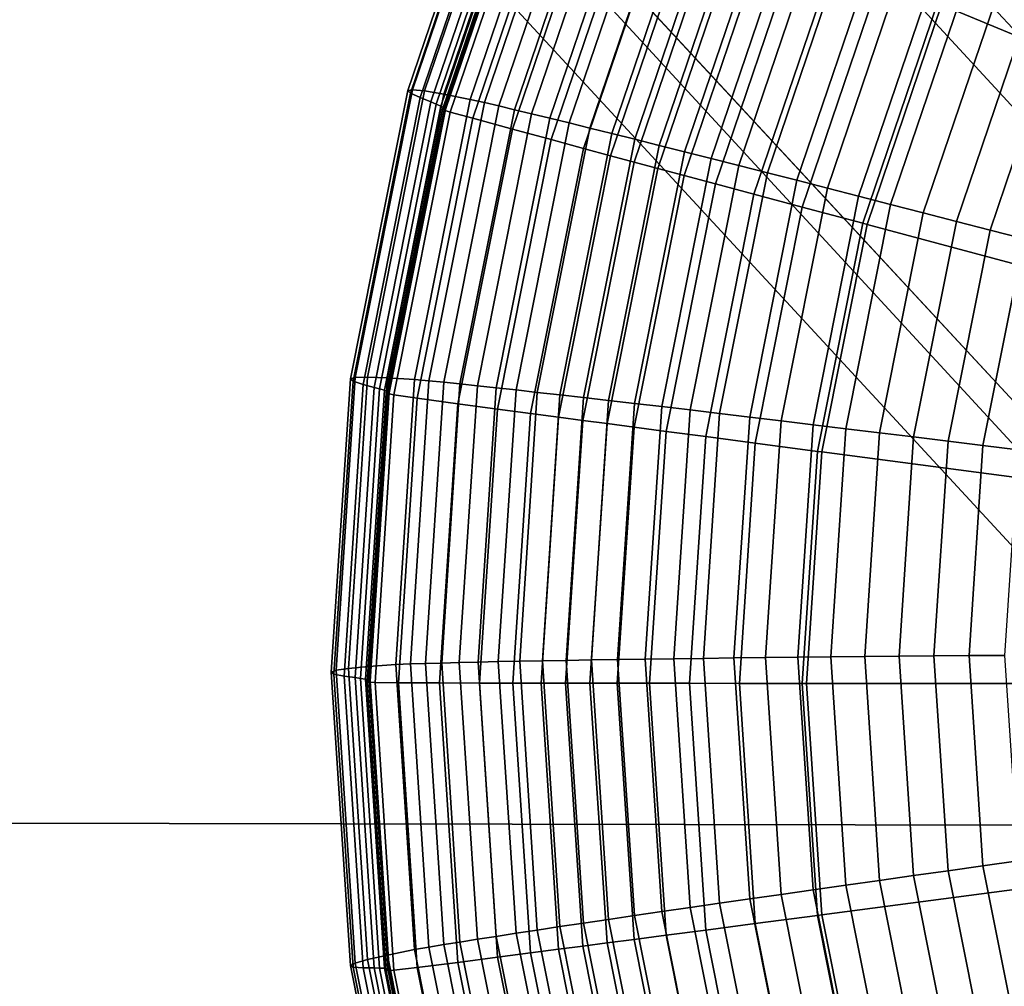
# Model space of a CAD drawing. Units: inches. Extents: x -14.2 to 14.2, y -11.7 to 11.3.
# Drawn here: x 5.3 to 5.5, y -6.5 to -6.2 of the extents above; entities that cross this region are included whole.
import ezdxf

# ---------------------------------------------------------------- set-up
doc = ezdxf.new("R2010")
doc.units = ezdxf.units.IN
doc.header["$MEASUREMENT"] = 0
for name, color, linetype in [('Knoll Studio Chair Back', 2, 'Continuous'), ('Knoll Studio Chair Cushion', 2, 'Continuous'), ('Knoll Studio Chair Frame', 2, 'Continuous'), ('Knoll Studio Chair Seat', 2, 'Continuous'), ('Knoll Studio Chair Trim', 2, 'Continuous')]:
    doc.layers.add(name, color=color, linetype=linetype)

msp = doc.modelspace()

# ---------------------------------------------------------------- linework, layer by layer
at = {"layer": 'Knoll Studio Chair Back'}
for points in [[(-9.22176, -6.40075, 16.25601), (-9.15868, -5.36304, 16.26637), (9.13593, -5.40092, 16.2662), (9.19471, -6.43888, 16.25584)], [(-9.20732, -7.43764, 16.18155), (-9.22176, -6.40075, 16.25601), (9.19471, -6.43888, 16.25584), (9.17597, -7.4757, 16.18138)]]:
    msp.add_3dface(points, dxfattribs=at)
at = {"layer": 'Knoll Studio Chair Cushion'}
msp.add_3dface([(7.8068, -5.78785, 17.02495), (-7.8102, -5.82612, 17.02509), (-7.84903, -6.51686, 17.00762), (7.84798, -6.48088, 17.00922)], dxfattribs=at)
at = {"layer": 'Knoll Studio Chair Frame'}
for points in [[(7.07948, -7.15575, 15.96783), (7.10586, -7.13979, 15.84986), (1.05116, -0.58203, 14.91903), (1.03296, -0.58889, 15.0394)], [(7.10586, -7.13979, 15.84986), (7.09872, -7.15749, 15.72944), (1.03573, -0.60875, 14.80106), (1.05116, -0.58203, 14.91903)], [(7.02358, -7.20294, 16.06538), (7.07948, -7.15575, 15.96783), (1.03296, -0.58889, 15.0394), (0.98391, -0.62828, 15.14385)], [(7.09872, -7.15749, 15.72944), (7.05913, -7.20616, 15.62488), (0.98904, -0.66497, 14.70346), (1.03573, -0.60875, 14.80106)], [(6.94668, -7.27417, 16.12766), (7.02358, -7.20294, 16.06538), (0.98391, -0.62828, 15.14385), (0.91147, -0.6942, 15.21648)], [(7.05913, -7.20616, 15.62488), (6.99312, -7.27838, 15.55212), (0.91818, -0.74214, 14.64109), (0.98904, -0.66497, 14.70346)], [(6.86048, -7.35861, 16.14518), (6.94668, -7.27417, 16.12766), (0.91147, -0.6942, 15.21648), (0.82668, -0.77662, 15.24623)], [(6.99312, -7.27838, 15.55212), (6.91075, -7.36316, 15.52223), (0.83394, -0.8285, 14.62343), (0.91818, -0.74214, 14.64109)], [(6.77811, -7.4434, 16.11529), (6.86048, -7.35861, 16.14518), (0.82668, -0.77662, 15.24623), (0.74244, -0.86299, 15.22857)], [(6.91075, -7.36316, 15.52223), (6.82455, -7.4476, 15.53975), (0.74915, -0.91092, 14.65318), (0.83394, -0.8285, 14.62343)], [(6.7121, -7.51562, 16.04253), (6.77811, -7.4434, 16.11529), (0.74244, -0.86299, 15.22857), (0.67158, -0.94015, 15.16619)], [(6.82455, -7.4476, 15.53975), (6.74765, -7.51884, 15.60203), (0.67671, -0.97684, 14.72581), (0.74915, -0.91092, 14.65318)], [(6.67251, -7.56429, 15.93798), (6.7121, -7.51562, 16.04253), (0.67158, -0.94015, 15.16619), (0.62489, -0.99638, 15.06859)], [(6.74765, -7.51884, 15.60203), (6.69175, -7.56603, 15.69958), (0.62766, -1.01623, 14.83026), (0.67671, -0.97684, 14.72581)], [(6.66536, -7.58199, 15.81755), (6.67251, -7.56429, 15.93798), (0.62489, -0.99638, 15.06859), (0.60946, -1.02309, 14.95063)], [(6.69175, -7.56603, 15.69958), (6.66536, -7.58199, 15.81755), (0.60946, -1.02309, 14.95063), (0.62766, -1.01623, 14.83026)]]:
    msp.add_3dface(points, dxfattribs=at)
at = {"layer": 'Knoll Studio Chair Seat'}
msp.add_3dface([(9.14903, -5.56523, 16.64042), (-9.17246, -5.5273, 16.64059), (-9.22073, -6.55198, 16.61775), (9.19306, -6.59011, 16.61758)], dxfattribs=at)
at = {"layer": 'Knoll Studio Chair Trim'}
for points in [[(5.51071, -6.20083, 16.23881), (5.97084, -6.39142, 16.23795), (5.97084, -6.39142, 16.23795), (5.53953, -6.1424, 16.23908)], [(5.36216, -6.22466, 15.42969), (5.36084, -6.22485, 15.54953), (5.38739, -6.14663, 15.54988), (5.38866, -6.1466, 15.43004)], [(5.36084, -6.22485, 15.54953), (5.36157, -6.22559, 15.66937), (5.38809, -6.14746, 15.66973), (5.38739, -6.14663, 15.54988)], [(5.36157, -6.22559, 15.66937), (5.36434, -6.22687, 15.78918), (5.39074, -6.1491, 15.78954), (5.38809, -6.14746, 15.66973)], [(5.36552, -6.22502, 15.30989), (5.36216, -6.22466, 15.42969), (5.38866, -6.1466, 15.43004), (5.39187, -6.14739, 15.31024)], [(5.37093, -6.22592, 15.19016), (5.36552, -6.22502, 15.30989), (5.39187, -6.14739, 15.31024), (5.39705, -6.14899, 15.19051)], [(5.36434, -6.22687, 15.78918), (5.3673, -6.22811, 15.88586), (5.39358, -6.15071, 15.88622), (5.39074, -6.1491, 15.78954)], [(5.3673, -6.22811, 15.88586), (5.36878, -6.22873, 15.93673), (5.39499, -6.15153, 15.93708), (5.39358, -6.15071, 15.88622)], [(5.37838, -6.22738, 15.07055), (5.37093, -6.22592, 15.19016), (5.39705, -6.14899, 15.19051), (5.40417, -6.1514, 15.0709)], [(5.36878, -6.22873, 15.93673), (5.37011, -6.22933, 15.98946), (5.39626, -6.15229, 15.98981), (5.39499, -6.15153, 15.93708)], [(5.37011, -6.22933, 15.98946), (5.37109, -6.22984, 16.04405), (5.39719, -6.15293, 16.0444), (5.39626, -6.15229, 15.98981)], [(5.37141, -6.23018, 16.10106), (5.37057, -6.23021, 16.15773), (5.3967, -6.15324, 16.15808), (5.3975, -6.15331, 16.10141)], [(5.37057, -6.23021, 16.15773), (5.37275, -6.23093, 16.1878), (5.39879, -6.15424, 16.18815), (5.3967, -6.15324, 16.15808)], [(5.37109, -6.22984, 16.04405), (5.37141, -6.23018, 16.10106), (5.3975, -6.15331, 16.10141), (5.39719, -6.15293, 16.0444)], [(5.38232, -6.22828, 15.0379), (5.37838, -6.22738, 15.07055), (5.40417, -6.1514, 15.0709), (5.40794, -6.15282, 15.03824)], [(5.38638, -6.22924, 15.00785), (5.38232, -6.22828, 15.0379), (5.40794, -6.15282, 15.03824), (5.41183, -6.15429, 15.00819)], [(5.37275, -6.23093, 16.1878), (5.37907, -6.2327, 16.20324), (5.40483, -6.15681, 16.20358), (5.39879, -6.15424, 16.18815)], [(5.3908, -6.23029, 14.9784), (5.38638, -6.22924, 15.00785), (5.41183, -6.15429, 15.00819), (5.41605, -6.1559, 14.97874)], [(5.39557, -6.23143, 14.94954), (5.3908, -6.23029, 14.9784), (5.41605, -6.1559, 14.97874), (5.42061, -6.15766, 14.94987)], [(5.37907, -6.2327, 16.20324), (5.39019, -6.23574, 16.21723), (5.41547, -6.16128, 16.21757), (5.40483, -6.15681, 16.20358)], [(5.40068, -6.23267, 14.92125), (5.39557, -6.23143, 14.94954), (5.42061, -6.15766, 14.94987), (5.4255, -6.15956, 14.92158)], [(5.39019, -6.23574, 16.21723), (5.40107, -6.23869, 16.2253), (5.42587, -6.16563, 16.22563), (5.41547, -6.16128, 16.21757)], [(5.40615, -6.23401, 14.89352), (5.40068, -6.23267, 14.92125), (5.4255, -6.15956, 14.92158), (5.43073, -6.1616, 14.89385)], [(5.41195, -6.23544, 14.86635), (5.40615, -6.23401, 14.89352), (5.43073, -6.1616, 14.89385), (5.43628, -6.16378, 14.86668)], [(5.4181, -6.23697, 14.83972), (5.41195, -6.23544, 14.86635), (5.43628, -6.16378, 14.86668), (5.44216, -6.16609, 14.84004)], [(5.40107, -6.23869, 16.2253), (5.41013, -6.24114, 16.22963), (5.43454, -6.16924, 16.22996), (5.42587, -6.16563, 16.22563)], [(5.42458, -6.23859, 14.81361), (5.4181, -6.23697, 14.83972), (5.44216, -6.16609, 14.84004), (5.44836, -6.16854, 14.81393)], [(5.41013, -6.24114, 16.22963), (5.41776, -6.2432, 16.23208), (5.44184, -6.17227, 16.23241), (5.43454, -6.16924, 16.22996)], [(5.43139, -6.2403, 14.78801), (5.42458, -6.23859, 14.81361), (5.44836, -6.16854, 14.81393), (5.45487, -6.17112, 14.78833)], [(5.41776, -6.2432, 16.23208), (5.4244, -6.24498, 16.23356), (5.44818, -6.17491, 16.23388), (5.44184, -6.17227, 16.23241)], [(5.43853, -6.2421, 14.76293), (5.43139, -6.2403, 14.78801), (5.45487, -6.17112, 14.78833), (5.4617, -6.17384, 14.76324)], [(5.4244, -6.24498, 16.23356), (5.43102, -6.24676, 16.23463), (5.45452, -6.17754, 16.23495), (5.44818, -6.17491, 16.23388)], [(5.44599, -6.24398, 14.73836), (5.43853, -6.2421, 14.76293), (5.4617, -6.17384, 14.76324), (5.46883, -6.17668, 14.73866)], [(5.43102, -6.24676, 16.23463), (5.4384, -6.24874, 16.23552), (5.46158, -6.18047, 16.23583), (5.45452, -6.17754, 16.23495)], [(5.45374, -6.24595, 14.71432), (5.44599, -6.24398, 14.73836), (5.46883, -6.17668, 14.73866), (5.47625, -6.17964, 14.71463)], [(5.4384, -6.24874, 16.23552), (5.44719, -6.2511, 16.23633), (5.46999, -6.18395, 16.23663), (5.46158, -6.18047, 16.23583)], [(5.46178, -6.248, 14.69084), (5.45374, -6.24595, 14.71432), (5.47625, -6.17964, 14.71463), (5.48394, -6.18272, 14.69113)], [(5.44719, -6.2511, 16.23633), (5.45801, -6.254, 16.23709), (5.48034, -6.18824, 16.23739), (5.46999, -6.18395, 16.23663)], [(5.47008, -6.25012, 14.66791), (5.46178, -6.248, 14.69084), (5.48394, -6.18272, 14.69113), (5.49188, -6.18591, 14.6682)], [(5.47863, -6.25231, 14.64554), (5.47008, -6.25012, 14.66791), (5.49188, -6.18591, 14.6682), (5.50005, -6.18919, 14.64583)], [(5.45801, -6.254, 16.23709), (5.47155, -6.25763, 16.23781), (5.49329, -6.19361, 16.23811), (5.48034, -6.18824, 16.23739)], [(5.4874, -6.25456, 14.62374), (5.47863, -6.25231, 14.64554), (5.50005, -6.18919, 14.64583), (5.50845, -6.19257, 14.62402)], [(5.49638, -6.25687, 14.60252), (5.4874, -6.25456, 14.62374), (5.50845, -6.19257, 14.62402), (5.51703, -6.19603, 14.6028)], [(5.47155, -6.25763, 16.23781), (5.48859, -6.2622, 16.2385), (5.50958, -6.20036, 16.23878), (5.49329, -6.19361, 16.23811)], [(5.50554, -6.25923, 14.58189), (5.49638, -6.25687, 14.60252), (5.51703, -6.19603, 14.6028), (5.5258, -6.19957, 14.58216)], [(5.48859, -6.2622, 16.2385), (5.48977, -6.26252, 16.23853), (5.51071, -6.20083, 16.23881), (5.50958, -6.20036, 16.23878)], [(5.48977, -6.26252, 16.23853), (5.97084, -6.39142, 16.23795), (5.97084, -6.39142, 16.23795), (5.51071, -6.20083, 16.23881)], [(5.51486, -6.26164, 14.56184), (5.50554, -6.25923, 14.58189), (5.5258, -6.19957, 14.58216), (5.53471, -6.20317, 14.5621)], [(5.52431, -6.26408, 14.54239), (5.51486, -6.26164, 14.56184), (5.53471, -6.20317, 14.5621), (5.54375, -6.20682, 14.54265)], [(5.53386, -6.26656, 14.52354), (5.52431, -6.26408, 14.54239), (5.54375, -6.20682, 14.54265), (5.55288, -6.21052, 14.5238)], [(5.34608, -6.3055, 15.42932), (5.34473, -6.30587, 15.54916), (5.36084, -6.22485, 15.54953), (5.36216, -6.22466, 15.42969)], [(5.34473, -6.30587, 15.54916), (5.34547, -6.30651, 15.66901), (5.36157, -6.22559, 15.66937), (5.36084, -6.22485, 15.54953)], [(5.34547, -6.30651, 15.66901), (5.34832, -6.30743, 15.78882), (5.36434, -6.22687, 15.78918), (5.36157, -6.22559, 15.66937)], [(5.34953, -6.30541, 15.30952), (5.34608, -6.3055, 15.42932), (5.36216, -6.22466, 15.42969), (5.36552, -6.22502, 15.30989)], [(5.35508, -6.3056, 15.1898), (5.34953, -6.30541, 15.30952), (5.36552, -6.22502, 15.30989), (5.37093, -6.22592, 15.19016)], [(5.34832, -6.30743, 15.78882), (5.35136, -6.30827, 15.8855), (5.3673, -6.22811, 15.88586), (5.36434, -6.22687, 15.78918)], [(5.35136, -6.30827, 15.8855), (5.35288, -6.3087, 15.93637), (5.36878, -6.22873, 15.93673), (5.3673, -6.22811, 15.88586)], [(5.36273, -6.30607, 15.0702), (5.35508, -6.3056, 15.1898), (5.37093, -6.22592, 15.19016), (5.37838, -6.22738, 15.07055)], [(5.36677, -6.30645, 15.03754), (5.36273, -6.30607, 15.0702), (5.37838, -6.22738, 15.07055), (5.38232, -6.22828, 15.0379)], [(5.37094, -6.30686, 15.0075), (5.36677, -6.30645, 15.03754), (5.38232, -6.22828, 15.0379), (5.38638, -6.22924, 15.00785)], [(5.35288, -6.3087, 15.93637), (5.35424, -6.30911, 15.9891), (5.37011, -6.22933, 15.98946), (5.36878, -6.22873, 15.93673)], [(5.35424, -6.30911, 15.9891), (5.35524, -6.30949, 16.04369), (5.37109, -6.22984, 16.04405), (5.37011, -6.22933, 15.98946)], [(5.35557, -6.3098, 16.1007), (5.35471, -6.30994, 16.15737), (5.37057, -6.23021, 16.15773), (5.37141, -6.23018, 16.10106)], [(5.35471, -6.30994, 16.15737), (5.35695, -6.31037, 16.18744), (5.37275, -6.23093, 16.1878), (5.37057, -6.23021, 16.15773)], [(5.35524, -6.30949, 16.04369), (5.35557, -6.3098, 16.1007), (5.37141, -6.23018, 16.10106), (5.37109, -6.22984, 16.04405)], [(5.35695, -6.31037, 16.18744), (5.36343, -6.31129, 16.20288), (5.37907, -6.2327, 16.20324), (5.37275, -6.23093, 16.1878)], [(5.37548, -6.30732, 14.97805), (5.37094, -6.30686, 15.0075), (5.38638, -6.22924, 15.00785), (5.3908, -6.23029, 14.9784)], [(5.38037, -6.30784, 14.94919), (5.37548, -6.30732, 14.97805), (5.3908, -6.23029, 14.9784), (5.39557, -6.23143, 14.94954)], [(5.36343, -6.31129, 16.20288), (5.37485, -6.31286, 16.21688), (5.39019, -6.23574, 16.21723), (5.37907, -6.2327, 16.20324)], [(5.38562, -6.3084, 14.9209), (5.38037, -6.30784, 14.94919), (5.39557, -6.23143, 14.94954), (5.40068, -6.23267, 14.92125)], [(5.39123, -6.30901, 14.89318), (5.38562, -6.3084, 14.9209), (5.40068, -6.23267, 14.92125), (5.40615, -6.23401, 14.89352)], [(5.39719, -6.30968, 14.86601), (5.39123, -6.30901, 14.89318), (5.40615, -6.23401, 14.89352), (5.41195, -6.23544, 14.86635)], [(5.37485, -6.31286, 16.21688), (5.38601, -6.31437, 16.22496), (5.40107, -6.23869, 16.2253), (5.39019, -6.23574, 16.21723)], [(5.40349, -6.31038, 14.83938), (5.39719, -6.30968, 14.86601), (5.41195, -6.23544, 14.86635), (5.4181, -6.23697, 14.83972)], [(5.38601, -6.31437, 16.22496), (5.39531, -6.31561, 16.2293), (5.41013, -6.24114, 16.22963), (5.40107, -6.23869, 16.2253)], [(5.41015, -6.31114, 14.81328), (5.40349, -6.31038, 14.83938), (5.4181, -6.23697, 14.83972), (5.42458, -6.23859, 14.81361)], [(5.41714, -6.31195, 14.78769), (5.41015, -6.31114, 14.81328), (5.42458, -6.23859, 14.81361), (5.43139, -6.2403, 14.78801)], [(5.39531, -6.31561, 16.2293), (5.40315, -6.31665, 16.23175), (5.41776, -6.2432, 16.23208), (5.41013, -6.24114, 16.22963)], [(5.42447, -6.3128, 14.76261), (5.41714, -6.31195, 14.78769), (5.43139, -6.2403, 14.78801), (5.43853, -6.2421, 14.76293)], [(5.43212, -6.31369, 14.73804), (5.42447, -6.3128, 14.76261), (5.43853, -6.2421, 14.76293), (5.44599, -6.24398, 14.73836)], [(5.40315, -6.31665, 16.23175), (5.40996, -6.31756, 16.23323), (5.4244, -6.24498, 16.23356), (5.41776, -6.2432, 16.23208)], [(5.40996, -6.31756, 16.23323), (5.41676, -6.31846, 16.23431), (5.43102, -6.24676, 16.23463), (5.4244, -6.24498, 16.23356)], [(5.44008, -6.31463, 14.71401), (5.43212, -6.31369, 14.73804), (5.44599, -6.24398, 14.73836), (5.45374, -6.24595, 14.71432)], [(5.41676, -6.31846, 16.23431), (5.42434, -6.31946, 16.2352), (5.4384, -6.24874, 16.23552), (5.43102, -6.24676, 16.23463)], [(5.44833, -6.31561, 14.69053), (5.44008, -6.31463, 14.71401), (5.45374, -6.24595, 14.71432), (5.46178, -6.248, 14.69084)], [(5.42434, -6.31946, 16.2352), (5.43336, -6.32065, 16.23601), (5.44719, -6.2511, 16.23633), (5.4384, -6.24874, 16.23552)], [(5.45685, -6.31663, 14.6676), (5.44833, -6.31561, 14.69053), (5.46178, -6.248, 14.69084), (5.47008, -6.25012, 14.66791)], [(5.46562, -6.31768, 14.64524), (5.45685, -6.31663, 14.6676), (5.47008, -6.25012, 14.66791), (5.47863, -6.25231, 14.64554)], [(5.43336, -6.32065, 16.23601), (5.44446, -6.32212, 16.23678), (5.45801, -6.254, 16.23709), (5.44719, -6.2511, 16.23633)], [(5.47463, -6.31877, 14.62345), (5.46562, -6.31768, 14.64524), (5.47863, -6.25231, 14.64554), (5.4874, -6.25456, 14.62374)], [(5.44446, -6.32212, 16.23678), (5.45836, -6.32395, 16.23751), (5.47155, -6.25763, 16.23781), (5.45801, -6.254, 16.23709)], [(5.48385, -6.31989, 14.60224), (5.47463, -6.31877, 14.62345), (5.4874, -6.25456, 14.62374), (5.49638, -6.25687, 14.60252)], [(5.45836, -6.32395, 16.23751), (5.47585, -6.32625, 16.23821), (5.48859, -6.2622, 16.2385), (5.47155, -6.25763, 16.23781)], [(5.49325, -6.32103, 14.58161), (5.48385, -6.31989, 14.60224), (5.49638, -6.25687, 14.60252), (5.50554, -6.25923, 14.58189)], [(5.50282, -6.3222, 14.56156), (5.49325, -6.32103, 14.58161), (5.50554, -6.25923, 14.58189), (5.51486, -6.26164, 14.56184)], [(5.51251, -6.32339, 14.54212), (5.50282, -6.3222, 14.56156), (5.51486, -6.26164, 14.56184), (5.52431, -6.26408, 14.54239)], [(5.47585, -6.32625, 16.23821), (5.47706, -6.32641, 16.23824), (5.48977, -6.26252, 16.23853), (5.48859, -6.2622, 16.2385)], [(5.47706, -6.32641, 16.23824), (5.97084, -6.39142, 16.23795), (5.97084, -6.39142, 16.23795), (5.48977, -6.26252, 16.23853)], [(5.52231, -6.32459, 14.52328), (5.51251, -6.32339, 14.54212), (5.52431, -6.26408, 14.54239), (5.53386, -6.26656, 14.52354)], [(5.53219, -6.32581, 14.50506), (5.52231, -6.32459, 14.52328), (5.53386, -6.26656, 14.52354), (5.54348, -6.26905, 14.50531)], [(5.34069, -6.38775, 15.42895), (5.33932, -6.3883, 15.54879), (5.34473, -6.30587, 15.54916), (5.34608, -6.3055, 15.42932)], [(5.33932, -6.3883, 15.54879), (5.34008, -6.38884, 15.66863), (5.34547, -6.30651, 15.66901), (5.34473, -6.30587, 15.54916)], [(5.34417, -6.38721, 15.30915), (5.34069, -6.38775, 15.42895), (5.34608, -6.3055, 15.42932), (5.34953, -6.30541, 15.30952)], [(5.34977, -6.38667, 15.18943), (5.34417, -6.38721, 15.30915), (5.34953, -6.30541, 15.30952), (5.35508, -6.3056, 15.1898)], [(5.35748, -6.38612, 15.06983), (5.34977, -6.38667, 15.18943), (5.35508, -6.3056, 15.1898), (5.36273, -6.30607, 15.0702)], [(5.34008, -6.38884, 15.66863), (5.34295, -6.38938, 15.78845), (5.34832, -6.30743, 15.78882), (5.34547, -6.30651, 15.66901)], [(5.34295, -6.38938, 15.78845), (5.34601, -6.38982, 15.88513), (5.35136, -6.30827, 15.8855), (5.34832, -6.30743, 15.78882)], [(5.34601, -6.38982, 15.88513), (5.34754, -6.39005, 15.936), (5.35288, -6.3087, 15.93637), (5.35136, -6.30827, 15.8855)], [(5.34754, -6.39005, 15.936), (5.34891, -6.39029, 15.98873), (5.35424, -6.30911, 15.9891), (5.35288, -6.3087, 15.93637)], [(5.36156, -6.38598, 15.03718), (5.35748, -6.38612, 15.06983), (5.36273, -6.30607, 15.0702), (5.36677, -6.30645, 15.03754)], [(5.36577, -6.38584, 15.00714), (5.36156, -6.38598, 15.03718), (5.36677, -6.30645, 15.03754), (5.37094, -6.30686, 15.0075)], [(5.37034, -6.38571, 14.9777), (5.36577, -6.38584, 15.00714), (5.37094, -6.30686, 15.0075), (5.37548, -6.30732, 14.97805)], [(5.37527, -6.38557, 14.94884), (5.37034, -6.38571, 14.9777), (5.37548, -6.30732, 14.97805), (5.38037, -6.30784, 14.94919)], [(5.38057, -6.38545, 14.92055), (5.37527, -6.38557, 14.94884), (5.38037, -6.30784, 14.94919), (5.38562, -6.3084, 14.9209)], [(5.38623, -6.38532, 14.89284), (5.38057, -6.38545, 14.92055), (5.38562, -6.3084, 14.9209), (5.39123, -6.30901, 14.89318)], [(5.34891, -6.39029, 15.98873), (5.34993, -6.39054, 16.04333), (5.35524, -6.30949, 16.04369), (5.35424, -6.30911, 15.9891)], [(5.35026, -6.3908, 16.10033), (5.34939, -6.39105, 16.157), (5.35471, -6.30994, 16.15737), (5.35557, -6.3098, 16.1007)], [(5.34939, -6.39105, 16.157), (5.35165, -6.39119, 16.18707), (5.35695, -6.31037, 16.18744), (5.35471, -6.30994, 16.15737)], [(5.34993, -6.39054, 16.04333), (5.35026, -6.3908, 16.10033), (5.35557, -6.3098, 16.1007), (5.35524, -6.30949, 16.04369)], [(5.35165, -6.39119, 16.18707), (5.35819, -6.39126, 16.20252), (5.36343, -6.31129, 16.20288), (5.35695, -6.31037, 16.18744)], [(5.35819, -6.39126, 16.20252), (5.36971, -6.39132, 16.21653), (5.37485, -6.31286, 16.21688), (5.36343, -6.31129, 16.20288)], [(5.39224, -6.3852, 14.86567), (5.38623, -6.38532, 14.89284), (5.39123, -6.30901, 14.89318), (5.39719, -6.30968, 14.86601)], [(5.3986, -6.38508, 14.83905), (5.39224, -6.3852, 14.86567), (5.39719, -6.30968, 14.86601), (5.40349, -6.31038, 14.83938)], [(5.40531, -6.38496, 14.81295), (5.3986, -6.38508, 14.83905), (5.40349, -6.31038, 14.83938), (5.41015, -6.31114, 14.81328)], [(5.41236, -6.38484, 14.78736), (5.40531, -6.38496, 14.81295), (5.41015, -6.31114, 14.81328), (5.41714, -6.31195, 14.78769)], [(5.36971, -6.39132, 16.21653), (5.38097, -6.39136, 16.22461), (5.38601, -6.31437, 16.22496), (5.37485, -6.31286, 16.21688)], [(5.41975, -6.38473, 14.76228), (5.41236, -6.38484, 14.78736), (5.41714, -6.31195, 14.78769), (5.42447, -6.3128, 14.76261)], [(5.42747, -6.38462, 14.73772), (5.41975, -6.38473, 14.76228), (5.42447, -6.3128, 14.76261), (5.43212, -6.31369, 14.73804)], [(5.4355, -6.38451, 14.7137), (5.42747, -6.38462, 14.73772), (5.43212, -6.31369, 14.73804), (5.44008, -6.31463, 14.71401)], [(5.38097, -6.39136, 16.22461), (5.39035, -6.39138, 16.22895), (5.39531, -6.31561, 16.2293), (5.38601, -6.31437, 16.22496)], [(5.39035, -6.39138, 16.22895), (5.39825, -6.39139, 16.23141), (5.40315, -6.31665, 16.23175), (5.39531, -6.31561, 16.2293)], [(5.39825, -6.39139, 16.23141), (5.40512, -6.3914, 16.2329), (5.40996, -6.31756, 16.23323), (5.40315, -6.31665, 16.23175)], [(5.44382, -6.3844, 14.69022), (5.4355, -6.38451, 14.7137), (5.44008, -6.31463, 14.71401), (5.44833, -6.31561, 14.69053)], [(5.45241, -6.3843, 14.6673), (5.44382, -6.3844, 14.69022), (5.44833, -6.31561, 14.69053), (5.45685, -6.31663, 14.6676)], [(5.46126, -6.3842, 14.64494), (5.45241, -6.3843, 14.6673), (5.45685, -6.31663, 14.6676), (5.46562, -6.31768, 14.64524)], [(5.40512, -6.3914, 16.2329), (5.41198, -6.3914, 16.23398), (5.41676, -6.31846, 16.23431), (5.40996, -6.31756, 16.23323)], [(5.41198, -6.3914, 16.23398), (5.41962, -6.39141, 16.23488), (5.42434, -6.31946, 16.2352), (5.41676, -6.31846, 16.23431)], [(5.41962, -6.39141, 16.23488), (5.42872, -6.39141, 16.23569), (5.43336, -6.32065, 16.23601), (5.42434, -6.31946, 16.2352)], [(5.47035, -6.3841, 14.62316), (5.46126, -6.3842, 14.64494), (5.46562, -6.31768, 14.64524), (5.47463, -6.31877, 14.62345)], [(5.47964, -6.384, 14.60195), (5.47035, -6.3841, 14.62316), (5.47463, -6.31877, 14.62345), (5.48385, -6.31989, 14.60224)], [(5.42872, -6.39141, 16.23569), (5.43992, -6.39141, 16.23647), (5.44446, -6.32212, 16.23678), (5.43336, -6.32065, 16.23601)], [(5.43992, -6.39141, 16.23647), (5.45394, -6.39142, 16.23721), (5.45836, -6.32395, 16.23751), (5.44446, -6.32212, 16.23678)], [(5.48913, -6.38391, 14.58132), (5.47964, -6.384, 14.60195), (5.48385, -6.31989, 14.60224), (5.49325, -6.32103, 14.58161)], [(5.49878, -6.38382, 14.56128), (5.48913, -6.38391, 14.58132), (5.49325, -6.32103, 14.58161), (5.50282, -6.3222, 14.56156)], [(5.50856, -6.38373, 14.54184), (5.49878, -6.38382, 14.56128), (5.50282, -6.3222, 14.56156), (5.51251, -6.32339, 14.54212)], [(5.45394, -6.39142, 16.23721), (5.47158, -6.39142, 16.23791), (5.47585, -6.32625, 16.23821), (5.45836, -6.32395, 16.23751)], [(5.51844, -6.38364, 14.52301), (5.50856, -6.38373, 14.54184), (5.51251, -6.32339, 14.54212), (5.52231, -6.32459, 14.52328)], [(5.5284, -6.38356, 14.50479), (5.51844, -6.38364, 14.52301), (5.52231, -6.32459, 14.52328), (5.53219, -6.32581, 14.50506)], [(5.47158, -6.39142, 16.23791), (5.4728, -6.39142, 16.23795), (5.47706, -6.32641, 16.23824), (5.47585, -6.32625, 16.23821)], [(5.4728, -6.39142, 16.23795), (5.97084, -6.39142, 16.23795), (5.97084, -6.39142, 16.23795), (5.47706, -6.32641, 16.23824)], [(5.36273, -6.46618, 15.06947), (5.35508, -6.46773, 15.18907), (5.34977, -6.38667, 15.18943), (5.35748, -6.38612, 15.06983)], [(5.36677, -6.4655, 15.03682), (5.36273, -6.46618, 15.06947), (5.35748, -6.38612, 15.06983), (5.36156, -6.38598, 15.03718)], [(5.37094, -6.46482, 15.00679), (5.36677, -6.4655, 15.03682), (5.36156, -6.38598, 15.03718), (5.36577, -6.38584, 15.00714)], [(5.37548, -6.46409, 14.97734), (5.37094, -6.46482, 15.00679), (5.36577, -6.38584, 15.00714), (5.37034, -6.38571, 14.9777)], [(5.38037, -6.46331, 14.94849), (5.37548, -6.46409, 14.97734), (5.37034, -6.38571, 14.9777), (5.37527, -6.38557, 14.94884)], [(5.38562, -6.46249, 14.92021), (5.38037, -6.46331, 14.94849), (5.37527, -6.38557, 14.94884), (5.38057, -6.38545, 14.92055)], [(5.39123, -6.46163, 14.89249), (5.38562, -6.46249, 14.92021), (5.38057, -6.38545, 14.92055), (5.38623, -6.38532, 14.89284)], [(5.39719, -6.46072, 14.86533), (5.39123, -6.46163, 14.89249), (5.38623, -6.38532, 14.89284), (5.39224, -6.3852, 14.86567)], [(5.40349, -6.45977, 14.83871), (5.39719, -6.46072, 14.86533), (5.39224, -6.3852, 14.86567), (5.3986, -6.38508, 14.83905)], [(5.41015, -6.45877, 14.81261), (5.40349, -6.45977, 14.83871), (5.3986, -6.38508, 14.83905), (5.40531, -6.38496, 14.81295)], [(5.41714, -6.45774, 14.78703), (5.41015, -6.45877, 14.81261), (5.40531, -6.38496, 14.81295), (5.41236, -6.38484, 14.78736)], [(5.42447, -6.45666, 14.76195), (5.41714, -6.45774, 14.78703), (5.41236, -6.38484, 14.78736), (5.41975, -6.38473, 14.76228)], [(5.43212, -6.45554, 14.7374), (5.42447, -6.45666, 14.76195), (5.41975, -6.38473, 14.76228), (5.42747, -6.38462, 14.73772)], [(5.44008, -6.45438, 14.71338), (5.43212, -6.45554, 14.7374), (5.42747, -6.38462, 14.73772), (5.4355, -6.38451, 14.7137)], [(5.44833, -6.45319, 14.68991), (5.44008, -6.45438, 14.71338), (5.4355, -6.38451, 14.7137), (5.44382, -6.3844, 14.69022)], [(5.45685, -6.45197, 14.66699), (5.44833, -6.45319, 14.68991), (5.44382, -6.3844, 14.69022), (5.45241, -6.3843, 14.6673)], [(5.46562, -6.45071, 14.64464), (5.45685, -6.45197, 14.66699), (5.45241, -6.3843, 14.6673), (5.46126, -6.3842, 14.64494)], [(5.47463, -6.44942, 14.62286), (5.46562, -6.45071, 14.64464), (5.46126, -6.3842, 14.64494), (5.47035, -6.3841, 14.62316)], [(5.48385, -6.44812, 14.60166), (5.47463, -6.44942, 14.62286), (5.47035, -6.3841, 14.62316), (5.47964, -6.384, 14.60195)], [(5.49325, -6.44678, 14.58104), (5.48385, -6.44812, 14.60166), (5.47964, -6.384, 14.60195), (5.48913, -6.38391, 14.58132)], [(5.50282, -6.44543, 14.561), (5.49325, -6.44678, 14.58104), (5.48913, -6.38391, 14.58132), (5.49878, -6.38382, 14.56128)], [(5.51251, -6.44407, 14.54157), (5.50282, -6.44543, 14.561), (5.49878, -6.38382, 14.56128), (5.50856, -6.38373, 14.54184)], [(5.52231, -6.44269, 14.52274), (5.51251, -6.44407, 14.54157), (5.50856, -6.38373, 14.54184), (5.51844, -6.38364, 14.52301)], [(5.53219, -6.44131, 14.50453), (5.52231, -6.44269, 14.52274), (5.51844, -6.38364, 14.52301), (5.5284, -6.38356, 14.50479)], [(5.34608, -6.47, 15.42857), (5.34473, -6.47072, 15.54841), (5.33932, -6.3883, 15.54879), (5.34069, -6.38775, 15.42895)], [(5.34473, -6.47072, 15.54841), (5.34547, -6.47117, 15.66826), (5.34008, -6.38884, 15.66863), (5.33932, -6.3883, 15.54879)], [(5.34547, -6.47117, 15.66826), (5.34832, -6.47134, 15.78807), (5.34295, -6.38938, 15.78845), (5.34008, -6.38884, 15.66863)], [(5.34953, -6.46901, 15.30878), (5.34608, -6.47, 15.42857), (5.34069, -6.38775, 15.42895), (5.34417, -6.38721, 15.30915)], [(5.35508, -6.46773, 15.18907), (5.34953, -6.46901, 15.30878), (5.34417, -6.38721, 15.30915), (5.34977, -6.38667, 15.18943)], [(5.34832, -6.47134, 15.78807), (5.35136, -6.47138, 15.88476), (5.34601, -6.38982, 15.88513), (5.34295, -6.38938, 15.78845)], [(5.35136, -6.47138, 15.88476), (5.35288, -6.47141, 15.93563), (5.34754, -6.39005, 15.936), (5.34601, -6.38982, 15.88513)], [(5.35288, -6.47141, 15.93563), (5.35424, -6.47147, 15.98836), (5.34891, -6.39029, 15.98873), (5.34754, -6.39005, 15.936)], [(5.35424, -6.47147, 15.98836), (5.35524, -6.47158, 16.04296), (5.34993, -6.39054, 16.04333), (5.34891, -6.39029, 15.98873)], [(5.35557, -6.4718, 16.09996), (5.35471, -6.47217, 16.15664), (5.34939, -6.39105, 16.157), (5.35026, -6.3908, 16.10033)], [(5.35471, -6.47217, 16.15664), (5.35695, -6.47201, 16.18671), (5.35165, -6.39119, 16.18707), (5.34939, -6.39105, 16.157)], [(5.35524, -6.47158, 16.04296), (5.35557, -6.4718, 16.09996), (5.35026, -6.3908, 16.10033), (5.34993, -6.39054, 16.04333)], [(5.35695, -6.47201, 16.18671), (5.36343, -6.47123, 16.20216), (5.35819, -6.39126, 16.20252), (5.35165, -6.39119, 16.18707)], [(5.36343, -6.47123, 16.20216), (5.37485, -6.46979, 16.21617), (5.36971, -6.39132, 16.21653), (5.35819, -6.39126, 16.20252)], [(5.37485, -6.46979, 16.21617), (5.38601, -6.46835, 16.22426), (5.38097, -6.39136, 16.22461), (5.36971, -6.39132, 16.21653)], [(5.38601, -6.46835, 16.22426), (5.39531, -6.46715, 16.22861), (5.39035, -6.39138, 16.22895), (5.38097, -6.39136, 16.22461)], [(5.39531, -6.46715, 16.22861), (5.40315, -6.46613, 16.23107), (5.39825, -6.39139, 16.23141), (5.39035, -6.39138, 16.22895)], [(5.40315, -6.46613, 16.23107), (5.40996, -6.46524, 16.23256), (5.40512, -6.3914, 16.2329), (5.39825, -6.39139, 16.23141)], [(5.40996, -6.46524, 16.23256), (5.41676, -6.46435, 16.23365), (5.41198, -6.3914, 16.23398), (5.40512, -6.3914, 16.2329)], [(5.41676, -6.46435, 16.23365), (5.42434, -6.46336, 16.23455), (5.41962, -6.39141, 16.23488), (5.41198, -6.3914, 16.23398)], [(5.42434, -6.46336, 16.23455), (5.43336, -6.46217, 16.23537), (5.42872, -6.39141, 16.23569), (5.41962, -6.39141, 16.23488)], [(5.43336, -6.46217, 16.23537), (5.44446, -6.46071, 16.23615), (5.43992, -6.39141, 16.23647), (5.42872, -6.39141, 16.23569)], [(5.44446, -6.46071, 16.23615), (5.45836, -6.45889, 16.2369), (5.45394, -6.39142, 16.23721), (5.43992, -6.39141, 16.23647)], [(5.45836, -6.45889, 16.2369), (5.47585, -6.45659, 16.23762), (5.47158, -6.39142, 16.23791), (5.45394, -6.39142, 16.23721)], [(5.47585, -6.45659, 16.23762), (5.47706, -6.45643, 16.23765), (5.4728, -6.39142, 16.23795), (5.47158, -6.39142, 16.23791)], [(5.47706, -6.45643, 16.23765), (5.97084, -6.39142, 16.23795), (5.97084, -6.39142, 16.23795), (5.4728, -6.39142, 16.23795)], [(5.48977, -6.52032, 16.23736), (5.97084, -6.39142, 16.23795), (5.97084, -6.39142, 16.23795), (5.47706, -6.45643, 16.23765)], [(5.51071, -6.58201, 16.23708), (5.97084, -6.39142, 16.23795), (5.97084, -6.39142, 16.23795), (5.48977, -6.52032, 16.23736)], [(5.53953, -6.64044, 16.23682), (5.97084, -6.39142, 16.23795), (5.97084, -6.39142, 16.23795), (5.51071, -6.58201, 16.23708)], [(5.54348, -6.49807, 14.50427), (5.53386, -6.50073, 14.52248), (5.52231, -6.44269, 14.52274), (5.53219, -6.44131, 14.50453)], [(5.52431, -6.50338, 14.5413), (5.51486, -6.506, 14.56073), (5.50282, -6.44543, 14.561), (5.51251, -6.44407, 14.54157)], [(5.53386, -6.50073, 14.52248), (5.52431, -6.50338, 14.5413), (5.51251, -6.44407, 14.54157), (5.52231, -6.44269, 14.52274)], [(5.50554, -6.50858, 14.58076), (5.49638, -6.51113, 14.60137), (5.48385, -6.44812, 14.60166), (5.49325, -6.44678, 14.58104)], [(5.51486, -6.506, 14.56073), (5.50554, -6.50858, 14.58076), (5.49325, -6.44678, 14.58104), (5.50282, -6.44543, 14.561)], [(5.4874, -6.51363, 14.62257), (5.47863, -6.51608, 14.64434), (5.46562, -6.45071, 14.64464), (5.47463, -6.44942, 14.62286)], [(5.49638, -6.51113, 14.60137), (5.4874, -6.51363, 14.62257), (5.47463, -6.44942, 14.62286), (5.48385, -6.44812, 14.60166)], [(5.47008, -6.51848, 14.66669), (5.46178, -6.5208, 14.6896), (5.44833, -6.45319, 14.68991), (5.45685, -6.45197, 14.66699)], [(5.47863, -6.51608, 14.64434), (5.47008, -6.51848, 14.66669), (5.45685, -6.45197, 14.66699), (5.46562, -6.45071, 14.64464)], [(5.45374, -6.52306, 14.71307), (5.44599, -6.52525, 14.73708), (5.43212, -6.45554, 14.7374), (5.44008, -6.45438, 14.71338)], [(5.46178, -6.5208, 14.6896), (5.45374, -6.52306, 14.71307), (5.44008, -6.45438, 14.71338), (5.44833, -6.45319, 14.68991)], [(5.43139, -6.52939, 14.7867), (5.42458, -6.53133, 14.81228), (5.41015, -6.45877, 14.81261), (5.41714, -6.45774, 14.78703)], [(5.43853, -6.52736, 14.76163), (5.43139, -6.52939, 14.7867), (5.41714, -6.45774, 14.78703), (5.42447, -6.45666, 14.76195)], [(5.44599, -6.52525, 14.73708), (5.43853, -6.52736, 14.76163), (5.42447, -6.45666, 14.76195), (5.43212, -6.45554, 14.7374)], [(5.47155, -6.5252, 16.2366), (5.48859, -6.52064, 16.23733), (5.47585, -6.45659, 16.23762), (5.45836, -6.45889, 16.2369)], [(5.48859, -6.52064, 16.23733), (5.48977, -6.52032, 16.23736), (5.47706, -6.45643, 16.23765), (5.47585, -6.45659, 16.23762)], [(5.41195, -6.53495, 14.86499), (5.40615, -6.53663, 14.89215), (5.39123, -6.46163, 14.89249), (5.39719, -6.46072, 14.86533)], [(5.4181, -6.53318, 14.83837), (5.41195, -6.53495, 14.86499), (5.39719, -6.46072, 14.86533), (5.40349, -6.45977, 14.83871)], [(5.42458, -6.53133, 14.81228), (5.4181, -6.53318, 14.83837), (5.40349, -6.45977, 14.83871), (5.41015, -6.45877, 14.81261)], [(5.44719, -6.53172, 16.23506), (5.45801, -6.52883, 16.23584), (5.44446, -6.46071, 16.23615), (5.43336, -6.46217, 16.23537)], [(5.45801, -6.52883, 16.23584), (5.47155, -6.5252, 16.2366), (5.45836, -6.45889, 16.2369), (5.44446, -6.46071, 16.23615)], [(5.39557, -6.53972, 14.94814), (5.3908, -6.54113, 14.97699), (5.37548, -6.46409, 14.97734), (5.38037, -6.46331, 14.94849)], [(5.40068, -6.53822, 14.91986), (5.39557, -6.53972, 14.94814), (5.38037, -6.46331, 14.94849), (5.38562, -6.46249, 14.92021)], [(5.40615, -6.53663, 14.89215), (5.40068, -6.53822, 14.91986), (5.38562, -6.46249, 14.92021), (5.39123, -6.46163, 14.89249)], [(5.43102, -6.53605, 16.23332), (5.4384, -6.53407, 16.23423), (5.42434, -6.46336, 16.23455), (5.41676, -6.46435, 16.23365)], [(5.4384, -6.53407, 16.23423), (5.44719, -6.53172, 16.23506), (5.43336, -6.46217, 16.23537), (5.42434, -6.46336, 16.23455)], [(5.37838, -6.54487, 15.06911), (5.37093, -6.54741, 15.1887), (5.35508, -6.46773, 15.18907), (5.36273, -6.46618, 15.06947)], [(5.38232, -6.54367, 15.03647), (5.37838, -6.54487, 15.06911), (5.36273, -6.46618, 15.06947), (5.36677, -6.4655, 15.03682)], [(5.38638, -6.54244, 15.00643), (5.38232, -6.54367, 15.03647), (5.36677, -6.4655, 15.03682), (5.37094, -6.46482, 15.00679)], [(5.3908, -6.54113, 14.97699), (5.38638, -6.54244, 15.00643), (5.37094, -6.46482, 15.00679), (5.37548, -6.46409, 14.97734)], [(5.41013, -6.54162, 16.22827), (5.41776, -6.53959, 16.23074), (5.40315, -6.46613, 16.23107), (5.39531, -6.46715, 16.22861)], [(5.41776, -6.53959, 16.23074), (5.4244, -6.53782, 16.23224), (5.40996, -6.46524, 16.23256), (5.40315, -6.46613, 16.23107)], [(5.4244, -6.53782, 16.23224), (5.43102, -6.53605, 16.23332), (5.41676, -6.46435, 16.23365), (5.40996, -6.46524, 16.23256)], [(5.36552, -6.5494, 15.30842), (5.36216, -6.55085, 15.42821), (5.34608, -6.47, 15.42857), (5.34953, -6.46901, 15.30878)], [(5.37093, -6.54741, 15.1887), (5.36552, -6.5494, 15.30842), (5.34953, -6.46901, 15.30878), (5.35508, -6.46773, 15.18907)], [(5.39019, -6.54691, 16.21582), (5.40107, -6.54403, 16.22392), (5.38601, -6.46835, 16.22426), (5.37485, -6.46979, 16.21617)], [(5.40107, -6.54403, 16.22392), (5.41013, -6.54162, 16.22827), (5.39531, -6.46715, 16.22861), (5.38601, -6.46835, 16.22426)], [(5.36216, -6.55085, 15.42821), (5.36084, -6.55174, 15.54805), (5.34473, -6.47072, 15.54841), (5.34608, -6.47, 15.42857)], [(5.36084, -6.55174, 15.54805), (5.36157, -6.55209, 15.66789), (5.34547, -6.47117, 15.66826), (5.34473, -6.47072, 15.54841)], [(5.36157, -6.55209, 15.66789), (5.36434, -6.55189, 15.78771), (5.34832, -6.47134, 15.78807), (5.34547, -6.47117, 15.66826)], [(5.36434, -6.55189, 15.78771), (5.3673, -6.55154, 15.8844), (5.35136, -6.47138, 15.88476), (5.34832, -6.47134, 15.78807)], [(5.3673, -6.55154, 15.8844), (5.36878, -6.55137, 15.93527), (5.35288, -6.47141, 15.93563), (5.35136, -6.47138, 15.88476)], [(5.36878, -6.55137, 15.93527), (5.37011, -6.55126, 15.988), (5.35424, -6.47147, 15.98836), (5.35288, -6.47141, 15.93563)], [(5.37011, -6.55126, 15.988), (5.37109, -6.55124, 16.0426), (5.35524, -6.47158, 16.04296), (5.35424, -6.47147, 15.98836)], [(5.37141, -6.55141, 16.0996), (5.37057, -6.5519, 16.15627), (5.35471, -6.47217, 16.15664), (5.35557, -6.4718, 16.09996)], [(5.37109, -6.55124, 16.0426), (5.37141, -6.55141, 16.0996), (5.35557, -6.4718, 16.09996), (5.35524, -6.47158, 16.04296)], [(5.37275, -6.55145, 16.18635), (5.37907, -6.54982, 16.2018), (5.36343, -6.47123, 16.20216), (5.35695, -6.47201, 16.18671)], [(5.37907, -6.54982, 16.2018), (5.39019, -6.54691, 16.21582), (5.37485, -6.46979, 16.21617), (5.36343, -6.47123, 16.20216)], [(5.37057, -6.5519, 16.15627), (5.37275, -6.55145, 16.18635), (5.35695, -6.47201, 16.18671), (5.35471, -6.47217, 16.15664)]]:
    msp.add_3dface(points, dxfattribs=at)

doc.saveas('drawing.dxf')
